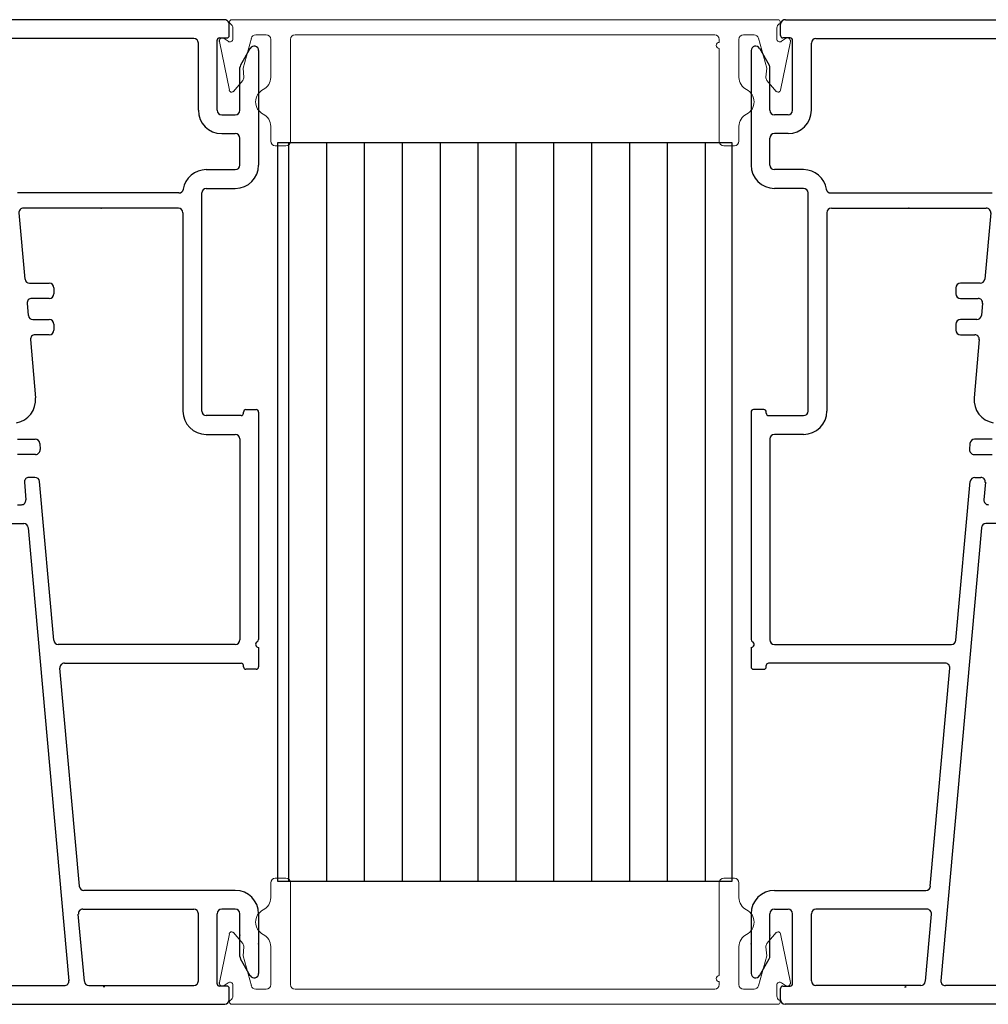
# Model space of a CAD drawing. Units: inches. Extents: x -23.4 to 40.6, y 96.5 to 189.7.
# Drawn here: x 23 to 26.2, y 102.8 to 106.1 of the extents above; entities that cross this region are included whole.
import ezdxf

# ---------------------------------------------------------------- set-up
doc = ezdxf.new("R2010")
doc.units = ezdxf.units.IN
doc.header["$MEASUREMENT"] = 0
doc.layers.get('0').update_dxf_attribs({"color": 251})
doc.layers.add('Frame', color=251, linetype='Continuous')
doc.layers.add('SpreadMullStrips', color=251, linetype='Continuous')

# ---------------------------------------------------------------- blocks, each defined once
blk = doc.blocks.new('SpreadMullVerticalStrips')
at = {"layer": 'SpreadMullStrips'}
h = blk.add_hatch(dxfattribs=at)
h.set_pattern_fill('ANSI31', color=256, angle=45)
h.set_pattern_definition([(90, (-3.32906, 0.32568), (-0.125, 0), [])])
h.paths.add_polyline_path([(-0.75, 0.1075), (0.75, 0.1075), (0.75, 2.5445), (-0.75, 2.5445)])
at = {"layer": 'SpreadMullStrips', "linetype": 'Continuous', "lineweight": 0}
for p, q in [((-0.9013, 2.951), (0.9013, 2.951)), ((-0.8975, 2.8879), (-0.8975, 2.924)), ((-0.7875, 2.901), (-0.8222, 2.901)), ((0.6925, 2.901), (-0.6925, 2.901)), ((0.8222, 2.901), (0.7875, 2.901)), ((0.8975, 2.924), (0.8975, 2.8879)), ((-0.9092, 2.7181), (-0.942, 2.879)), ((-0.9264, 2.8891), (-0.9133, 2.8798)), ((-0.8366, 2.89), (-0.864, 2.7908)), ((-0.8366, 2.89), (-0.8366, 2.89)), ((-0.7725, 2.7605), (-0.7725, 2.886)), ((-0.7075, 2.886), (-0.7075, 2.5501)), ((0.7075, 2.876), (0.7075, 2.886)), ((0.7725, 2.886), (0.7725, 2.7605)), ((0.864, 2.7908), (0.8366, 2.89)), ((0.942, 2.879), (0.9092, 2.7181)), ((0.9133, 2.8798), (0.9264, 2.8891)), ((0.7075, 2.5501), (0.7075, 2.856)), ((-0.864, 2.7908), (-0.8615, 2.7617)), ((0.8615, 2.7617), (0.864, 2.7908)), ((-0.8649, 2.7507), (-0.8953, 2.7145)), ((0.8953, 2.7145), (0.8649, 2.7507)), ((-0.7725, 2.5501), (-0.7725, 2.5992)), ((0.7725, 2.5992), (0.7725, 2.5501)), ((-0.7225, 2.5351), (-0.7575, 2.5351)), ((0.7575, 2.5351), (0.7225, 2.5351)), ((-0.7725, 0.1019), (-0.7725, 0.0528)), ((-0.7225, 0.1169), (-0.7575, 0.1169)), ((-0.7075, -0.234), (-0.7075, 0.1019)), ((0.7075, 0.1019), (0.7075, -0.204)), ((0.7575, 0.1169), (0.7225, 0.1169)), ((0.7725, 0.0528), (0.7725, 0.1019)), ((-0.8649, -0.0987), (-0.8953, -0.0625)), ((0.8953, -0.0625), (0.8649, -0.0987)), ((-0.9092, -0.0661), (-0.942, -0.227)), ((0.942, -0.227), (0.9092, -0.0661)), ((-0.864, -0.1388), (-0.8615, -0.1097)), ((-0.7725, -0.1085), (-0.7725, -0.234)), ((0.7725, -0.234), (0.7725, -0.1085)), ((0.8615, -0.1097), (0.864, -0.1388)), ((-0.8366, -0.238), (-0.864, -0.1388)), ((0.864, -0.1388), (0.8366, -0.238)), ((0.7075, -0.224), (0.7075, -0.234)), ((-0.9264, -0.2371), (-0.9133, -0.2278)), ((-0.8975, -0.2359), (-0.8975, -0.272)), ((-0.8366, -0.238), (-0.8366, -0.238)), ((-0.7875, -0.249), (-0.8222, -0.249)), ((0.6925, -0.249), (-0.6925, -0.249)), ((0.8222, -0.249), (0.7875, -0.249)), ((0.8975, -0.272), (0.8975, -0.2359)), ((0.9133, -0.2278), (0.9264, -0.2371)), ((-0.9013, -0.299), (0.9013, -0.299))]:
    blk.add_line(p, q, dxfattribs=at)
at = {"layer": 'SpreadMullStrips'}
for p, q in [((0.75, 2.5445), (-0.75, 2.5445)), ((-0.75, 2.5445), (-0.75, 0.1075)), ((0.75, 0.1075), (0.75, 2.5445)), ((-0.75, 0.1075), (0.75, 0.1075))]:
    blk.add_line(p, q, dxfattribs=at)
at = {"layer": 'SpreadMullStrips', "linetype": 'Continuous', "lineweight": 0}
for centre, radius, start, end in [((-0.9013, 2.9435), 0.0075, 90, 240.1082), ((-0.9125, 2.924), 0.015, 359.9999, 60.1082), ((0.9125, 2.924), 0.015, 119.8918, 180.0001), ((0.9013, 2.9435), 0.0075, 299.8918, 90), ((-0.8222, 2.886), 0.015, 90, 164.5652), ((-0.7875, 2.886), 0.015, 0, 90), ((-0.6925, 2.886), 0.015, 90, 180), ((0.6925, 2.886), 0.015, 360, 90), ((0.7875, 2.886), 0.015, 90, 180), ((0.8222, 2.886), 0.015, 15.4348, 90), ((-0.9323, 2.881), 0.01, 164.5652, 180), ((-0.9323, 2.881), 0.01, 180, 191.5214), ((-0.9323, 2.881), 0.01, 90, 164.5652), ((-0.9323, 2.881), 0.01, 54.4741, 90), ((-0.9075, 2.8879), 0.01, 234.4741, 359.9999), ((0.7075, 2.866), 0.01, 90, 270), ((0.9075, 2.8879), 0.01, 180.0001, 305.5259), ((0.9323, 2.881), 0.01, 90, 125.5259), ((0.9323, 2.881), 0.01, 15.4348, 90), ((0.9323, 2.881), 0.01, 0, 15.4348), ((0.9323, 2.881), 0.01, 348.4786, 0), ((-0.8764, 2.7604), 0.015, 320, 5), ((-0.8175, 2.7605), 0.045, 296.3878, 360), ((0.8175, 2.7605), 0.045, 180, 243.6122), ((0.8764, 2.7604), 0.015, 175, 220), ((-0.9014, 2.7197), 0.008, 191.5214, 270), ((-0.9014, 2.7197), 0.008, 270, 320), ((-0.7775, 2.6798), 0.045, 116.3878, 180), ((0.7775, 2.6798), 0.045, 360, 63.6122), ((0.9014, 2.7197), 0.008, 220, 270), ((0.9014, 2.7197), 0.008, 270, 348.4786), ((-0.7775, 2.6798), 0.045, 180, 243.6122), ((0.7775, 2.6798), 0.045, 296.3878, 0), ((-0.8175, 2.5992), 0.045, 360, 63.6122), ((0.8175, 2.5992), 0.045, 116.3878, 180), ((-0.7575, 2.5501), 0.015, 180, 270), ((-0.7225, 2.5501), 0.015, 270, 0), ((0.7225, 2.5501), 0.015, 180, 270), ((0.7575, 2.5501), 0.015, 270, 0), ((-0.7575, 0.1019), 0.015, 90, 180), ((-0.7225, 0.1019), 0.015, 0, 90), ((0.7225, 0.1019), 0.015, 90, 180), ((0.7575, 0.1019), 0.015, 0, 90), ((-0.8175, 0.0528), 0.045, 296.3878, 0), ((0.8175, 0.0528), 0.045, 180, 243.6122), ((-0.7775, -0.0278), 0.045, 116.3878, 180), ((0.7775, -0.0278), 0.045, 360, 63.6122), ((-0.7775, -0.0278), 0.045, 180, 243.6122), ((0.7775, -0.0278), 0.045, 296.3878, 0), ((-0.9014, -0.0677), 0.008, 90, 168.4786), ((-0.9014, -0.0677), 0.008, 40, 90), ((0.9014, -0.0677), 0.008, 90, 140), ((0.9014, -0.0677), 0.008, 11.5214, 90), ((-0.8175, -0.1085), 0.045, 0, 63.6122), ((0.8175, -0.1085), 0.045, 116.3878, 180), ((-0.8764, -0.1084), 0.015, 355, 40), ((0.8764, -0.1084), 0.015, 140, 185), ((-0.9323, -0.229), 0.01, 168.4786, 180), ((-0.9075, -0.2359), 0.01, 0.0001, 125.5259), ((0.7075, -0.214), 0.01, 90, 270), ((0.9075, -0.2359), 0.01, 54.4741, 179.9999), ((0.9323, -0.229), 0.01, 360, 11.5214), ((-0.9323, -0.229), 0.01, 180, 195.4348), ((-0.9323, -0.229), 0.01, 195.4348, 270), ((-0.9323, -0.229), 0.01, 270, 305.5259), ((-0.8222, -0.234), 0.015, 195.4348, 270), ((-0.7875, -0.234), 0.015, 270, 0), ((-0.6925, -0.234), 0.015, 180, 270), ((0.6925, -0.234), 0.015, 270, 0), ((0.7875, -0.234), 0.015, 180, 270), ((0.8222, -0.234), 0.015, 270, 344.5652), ((0.9323, -0.229), 0.01, 234.4741, 270), ((0.9323, -0.229), 0.01, 270, 344.5652), ((0.9323, -0.229), 0.01, 344.5652, 360), ((-0.9013, -0.2915), 0.0075, 119.8918, 270), ((-0.9125, -0.272), 0.015, 299.8918, 0.0001), ((0.9125, -0.272), 0.015, 179.9999, 240.1082), ((0.9013, -0.2915), 0.0075, 270, 60.1082)]:
    blk.add_arc(centre, radius, start, end, dxfattribs=at)
blk = doc.blocks.new('JambDHRightAssemblyWithoutFlangeEDLO')
at = {"layer": 'Frame', "linetype": 'Continuous'}
for p, q in [((10.761, 2.951), (9.98, 2.951)), ((10.778, 2.899), (10.778, 2.936)), ((10.661, 2.889), (10.049, 2.889)), ((10.661, 2.889), (10.049, 2.889)), ((10.676, 2.652), (10.676, 2.874)), ((10.738, 2.652), (10.738, 2.883)), ((10.746, 2.891), (10.77, 2.891)), ((10.847, 2.857), (10.815, 2.801)), ((10.875, 2.849), (10.875, 2.471)), ((10.813, 2.652), (10.813, 2.793)), ((10.753, 2.637), (10.798, 2.637)), ((10.753, 2.575), (10.798, 2.575)), ((10.813, 2.471), (10.813, 2.56)), ((10.702, 2.456), (10.798, 2.456)), ((10.612, 2.379), (10.079, 2.379)), ((10.687, 1.659), (10.687, 2.379)), ((10.702, 2.394), (10.798, 2.394)), ((10.084, 2.313), (10.104, 2.095)), ((10.61, 2.329), (10.099, 2.329)), ((10.625, 2.314), (10.625, 1.659)), ((10.119, 2.081), (10.184, 2.081)), ((10.199, 2.066), (10.199, 2.046)), ((10.184, 2.031), (10.126, 2.031)), ((10.111, 2.015), (10.115, 1.975)), ((10.13, 1.961), (10.184, 1.961)), ((10.199, 1.946), (10.199, 1.926)), ((10.122, 1.895), (10.139, 1.703)), ((10.184, 1.911), (10.137, 1.911)), ((10.833, 1.664), (10.867, 1.664)), ((10.817, 1.644), (10.702, 1.644)), ((10.825, 1.652), (10.825, 1.656)), ((10.875, 1.656), (10.875, 0.905)), ((10.079, 1.566), (10.138, 1.566)), ((10.702, 1.582), (10.798, 1.582)), ((10.813, 1.567), (10.813, 0.904)), ((10.153, 1.552), (10.154, 1.532)), ((10.139, 1.516), (10.079, 1.516)), ((10.137, 1.44), (10.117, 1.44)), ((10.102, 1.424), (10.107, 1.366)), ((10.199, 0.903), (10.152, 1.427)), ((10.079, 1.35), (10.092, 1.35)), ((9.579, 1.288), (10.1, 1.288)), ((10.115, 1.274), (10.249, -0.221)), ((10.798, 0.889), (10.214, 0.889)), ((10.234, 0.827), (10.817, 0.827)), ((10.825, 0.815), (10.825, 0.819)), ((10.875, 0.819), (10.875, 0.815)), ((10.284, 0.091), (10.219, 0.811)), ((10.867, 0.807), (10.833, 0.807)), ((10.798, 0.077), (10.298, 0.077)), ((10.295, 0.015), (10.661, 0.015)), ((10.676, -0.222), (10.676, 0)), ((10.738, -0.231), (10.738, 0)), ((10.798, 0.015), (10.753, 0.015)), ((10.813, -0.141), (10.813, 0)), ((10.875, 0), (10.875, -0.197)), ((10.3, -0.223), (10.28, -0.001)), ((10.847, -0.205), (10.815, -0.149)), ((9.849, -0.237), (10.234, -0.237)), ((10.315, -0.237), (10.661, -0.237)), ((10.77, -0.239), (10.746, -0.239)), ((10.778, -0.284), (10.778, -0.247)), ((9.846, -0.299), (10.763, -0.299))]:
    blk.add_line(p, q, dxfattribs=at)
at = {"layer": 'Frame'}
blk.add_line((10.875, 0.879), (10.875, 0.819), dxfattribs=at)
at = {"layer": 'Frame', "linetype": 'Continuous'}
for centre, radius, start, end in [((10.762, 2.935), 0.016, 3.5763, 93.5763), ((10.77, 2.899), 0.008, 270, 0), ((10.661, 2.874), 0.015, 0, 90), ((10.746, 2.883), 0.008, 90, 180), ((10.86, 2.849), 0.0149, 0, 150), ((10.828, 2.793), 0.015, 150, 180), ((10.753, 2.652), 0.077, 180, 270), ((10.753, 2.652), 0.015, 180, 270), ((10.798, 2.652), 0.015, 270, 0), ((10.798, 2.56), 0.015, 0, 90), ((10.798, 2.471), 0.015, 270, 0), ((10.798, 2.471), 0.077, 270, 0), ((10.702, 2.379), 0.077, 90, 170.6164), ((10.612, 2.394), 0.015, 270, 350.6164), ((10.702, 2.379), 0.015, 90, 180), ((10.702, 2.379), 0.015, 90, 180), ((10.099, 2.314), 0.015, 90, 185.1219), ((10.61, 2.314), 0.015, 0, 90), ((10.119, 2.096), 0.015, 185.1219, 270), ((10.184, 2.066), 0.015, 0, 90), ((10.126, 2.016), 0.015, 90, 185.1219), ((10.184, 2.046), 0.015, 270, 0), ((10.13, 1.976), 0.015, 185.1219, 270), ((10.184, 1.946), 0.015, 0, 90), ((10.184, 1.926), 0.015, 270, 0), ((10.137, 1.896), 0.015, 90, 185.1219), ((10.062, 1.696), 0.077, 280.3311, 5.1219), ((10.702, 1.659), 0.077, 180, 270), ((10.702, 1.659), 0.015, 180, 270), ((10.833, 1.656), 0.008, 90, 180), ((10.867, 1.656), 0.008, 0, 90), ((10.817, 1.652), 0.008, 270, 0), ((10.138, 1.551), 0.015, 5.1219, 90), ((10.798, 1.567), 0.015, 0, 90), ((10.139, 1.531), 0.015, 270, 5.1219), ((10.117, 1.425), 0.015, 90, 185.1219), ((10.137, 1.425), 0.015, 5.1219, 90), ((10.092, 1.365), 0.015, 270, 5.1219), ((10.1, 1.273), 0.015, 5.1219, 90), ((10.214, 0.904), 0.015, 185.1219, 270), ((10.798, 0.904), 0.015, 270, 0), ((10.875, 0.889), 0.01, 116.3878, 270), ((10.867, 0.905), 0.008, 296.3878, 0), ((10.234, 0.812), 0.015, 90, 185.1219), ((10.817, 0.819), 0.008, 0, 90), ((10.833, 0.815), 0.008, 180, 270), ((10.867, 0.815), 0.008, 270, 0), ((10.298, 0.092), 0.015, 185.1219, 270), ((10.798, 0), 0.077, 0, 90), ((10.295, 0), 0.015, 90, 185.1219), ((10.661, 0), 0.015, 0, 90), ((10.753, 0), 0.015, 90, 180), ((10.798, 0), 0.015, 0, 90), ((10.828, -0.141), 0.015, 180, 210), ((10.234, -0.222), 0.015, 270, 5.1219), ((10.315, -0.222), 0.015, 185.1219, 270), ((10.661, -0.222), 0.015, 270, 0), ((10.86, -0.197), 0.0149, 210, 0), ((10.362, -0.2508), 0.01, 59.796, 90), ((10.746, -0.231), 0.008, 180, 270), ((10.77, -0.247), 0.008, 0, 90), ((10.763, -0.284), 0.015, 270, 360)]:
    blk.add_arc(centre, radius, start, end, dxfattribs=at)
at = {"layer": 'Frame', "linetype": 'Continuous', "ltscale": 1000}
blk.add_arc((10.362, -0.2508), 0.01, 59.796, 90, dxfattribs=at)
at = {"layer": 'Frame'}
for p in [(10.355, 2.329), (10.813, -0.071), (10.875, -0.099)]:
    blk.add_point(p, dxfattribs=at)
blk = doc.blocks.new('JambDHLeftAssemblyWithoutFlangeEDLO')
at = {"layer": 'Frame', "linetype": 'Continuous'}
for p, q in [((0.097, 2.899), (0.097, 2.936)), ((0.114, 2.951), (0.895, 2.951)), ((0.129, 2.891), (0.105, 2.891)), ((0.137, 2.652), (0.137, 2.883)), ((0.199, 2.652), (0.199, 2.874)), ((0.214, 2.889), (0.826, 2.889)), ((0.214, 2.889), (0.826, 2.889)), ((0, 2.849), (0, 2.471)), ((0.028, 2.857), (0.06, 2.801)), ((0.062, 2.652), (0.062, 2.793)), ((0.122, 2.637), (0.077, 2.637)), ((0.122, 2.575), (0.077, 2.575)), ((0.062, 2.471), (0.062, 2.56)), ((0.173, 2.456), (0.077, 2.456)), ((0.173, 2.394), (0.077, 2.394)), ((0.188, 1.659), (0.188, 2.379)), ((0.263, 2.379), (0.796, 2.379)), ((0.25, 2.314), (0.25, 1.659)), ((0.265, 2.329), (0.776, 2.329)), ((0.791, 2.313), (0.771, 2.095)), ((0.756, 2.081), (0.691, 2.081)), ((0.676, 2.066), (0.676, 2.046)), ((0.691, 2.031), (0.749, 2.031)), ((0.764, 2.015), (0.76, 1.975)), ((0.745, 1.961), (0.691, 1.961)), ((0.676, 1.946), (0.676, 1.926)), ((0.691, 1.911), (0.738, 1.911)), ((0.753, 1.895), (0.736, 1.703)), ((0.042, 1.664), (0.008, 1.664)), ((0, 1.656), (0, 0.905)), ((0.05, 1.652), (0.05, 1.656)), ((0.058, 1.644), (0.173, 1.644)), ((0.062, 1.567), (0.062, 0.904)), ((0.173, 1.582), (0.077, 1.582)), ((0.796, 1.566), (0.737, 1.566)), ((0.722, 1.552), (0.721, 1.532)), ((0.736, 1.516), (0.796, 1.516)), ((0.738, 1.44), (0.758, 1.44)), ((0.676, 0.903), (0.723, 1.427)), ((0.773, 1.424), (0.768, 1.366)), ((0.76, 1.274), (0.626, -0.221)), ((1.296, 1.288), (0.775, 1.288)), ((0.077, 0.889), (0.661, 0.889)), ((0, 0.819), (0, 0.815)), ((0.05, 0.815), (0.05, 0.819)), ((0.641, 0.827), (0.058, 0.827)), ((0.008, 0.807), (0.042, 0.807)), ((0.591, 0.091), (0.656, 0.811)), ((0.077, 0.077), (0.577, 0.077)), ((0, 0), (0, -0.197)), ((0.062, -0.141), (0.062, 0)), ((0.077, 0.015), (0.122, 0.015)), ((0.137, -0.231), (0.137, 0)), ((0.199, -0.222), (0.199, 0)), ((0.58, 0.015), (0.214, 0.015)), ((0.575, -0.223), (0.595, -0.001)), ((0.028, -0.205), (0.06, -0.149)), ((0.097, -0.284), (0.097, -0.247)), ((0.105, -0.239), (0.129, -0.239)), ((0.56, -0.237), (0.214, -0.237)), ((1.026, -0.237), (0.641, -0.237)), ((1.029, -0.299), (0.112, -0.299))]:
    blk.add_line(p, q, dxfattribs=at)
at = {"layer": 'Frame'}
blk.add_line((0, 0.879), (0, 0.819), dxfattribs=at)
at = {"layer": 'Frame', "linetype": 'Continuous'}
for centre, radius, start, end in [((0.113, 2.935), 0.016, 86.4237, 176.4237), ((0.105, 2.899), 0.008, 180, 270), ((0.015, 2.849), 0.0149, 30, 180), ((0.129, 2.883), 0.008, 0, 90), ((0.214, 2.874), 0.015, 90, 180), ((0.047, 2.793), 0.015, 0, 30), ((0.077, 2.652), 0.015, 180, 270), ((0.122, 2.652), 0.077, 270, 0), ((0.122, 2.652), 0.015, 270, 0), ((0.077, 2.56), 0.015, 90, 180), ((0.077, 2.471), 0.077, 180, 270), ((0.077, 2.471), 0.015, 180, 270), ((0.173, 2.379), 0.077, 9.3836, 90), ((0.173, 2.379), 0.015, 0, 90), ((0.173, 2.379), 0.015, 0, 90), ((0.263, 2.394), 0.015, 189.3836, 270), ((0.265, 2.314), 0.015, 90, 180), ((0.776, 2.314), 0.015, 354.8781, 90), ((0.691, 2.066), 0.015, 90, 180), ((0.756, 2.096), 0.015, 270, 354.8781), ((0.691, 2.046), 0.015, 180, 270), ((0.749, 2.016), 0.015, 354.8781, 90), ((0.691, 1.946), 0.015, 90, 180), ((0.745, 1.976), 0.015, 270, 354.8781), ((0.691, 1.926), 0.015, 180, 270), ((0.738, 1.896), 0.015, 354.8781, 90), ((0.813, 1.696), 0.077, 174.8781, 259.6689), ((0.008, 1.656), 0.008, 90, 180), ((0.042, 1.656), 0.008, 0, 90), ((0.173, 1.659), 0.077, 270, 0), ((0.173, 1.659), 0.015, 270, 0), ((0.058, 1.652), 0.008, 180, 270), ((0.077, 1.567), 0.015, 90, 180), ((0.737, 1.551), 0.015, 90, 174.8781), ((0.736, 1.531), 0.015, 174.8781, 270), ((0.738, 1.425), 0.015, 90, 174.8781), ((0.758, 1.425), 0.015, 354.8781, 90), ((0.783, 1.365), 0.015, 174.8781, 270), ((0.775, 1.273), 0.015, 90, 174.8781), ((0.008, 0.905), 0.008, 180, 243.6122), ((0, 0.889), 0.01, 270, 63.6122), ((0.077, 0.904), 0.015, 180, 270), ((0.661, 0.904), 0.015, 270, 354.8781), ((0.008, 0.815), 0.008, 180, 270), ((0.042, 0.815), 0.008, 270, 0), ((0.058, 0.819), 0.008, 90, 180), ((0.641, 0.812), 0.015, 354.8781, 90), ((0.077, 0), 0.077, 90, 180), ((0.577, 0.092), 0.015, 270, 354.8781), ((0.077, 0), 0.015, 90, 180), ((0.122, 0), 0.015, 0, 90), ((0.214, 0), 0.015, 90, 180), ((0.58, 0), 0.015, 354.8781, 90), ((0.047, -0.141), 0.015, 330, 0), ((0.015, -0.197), 0.0149, 180, 330), ((0.214, -0.222), 0.015, 180, 270), ((0.56, -0.222), 0.015, 270, 354.8781), ((0.641, -0.222), 0.015, 174.8781, 270), ((0.105, -0.247), 0.008, 90, 180), ((0.129, -0.231), 0.008, 270, 0), ((0.512, -0.2508), 0.01, 90, 120.204), ((0.112, -0.284), 0.015, 180, 270)]:
    blk.add_arc(centre, radius, start, end, dxfattribs=at)
at = {"layer": 'Frame', "linetype": 'Continuous', "ltscale": 1000, "extrusion": (0, 0, -1)}
blk.add_arc((-0.512, -0.2508), 0.01, 59.796, 90, dxfattribs=at)
at = {"layer": 'Frame', "linetype": 'Continuous'}
for p in [(0.52, 2.329), (0.062, -0.071), (0, -0.099)]:
    blk.add_point(p, dxfattribs=at)

msp = doc.modelspace()

# ---------------------------------------------------------------- block references
at = {"lineweight": -3}
for name, p in [('JambDHRightAssemblyWithoutFlangeEDLO', (12.9464, 103.1062)), ('JambDHLeftAssemblyWithoutFlangeEDLO', (25.4464, 103.1062))]:
    msp.add_blockref(name, p, dxfattribs=at)
msp.add_blockref('SpreadMullVerticalStrips', (24.6339, 103.1062))

doc.saveas('drawing.dxf')
